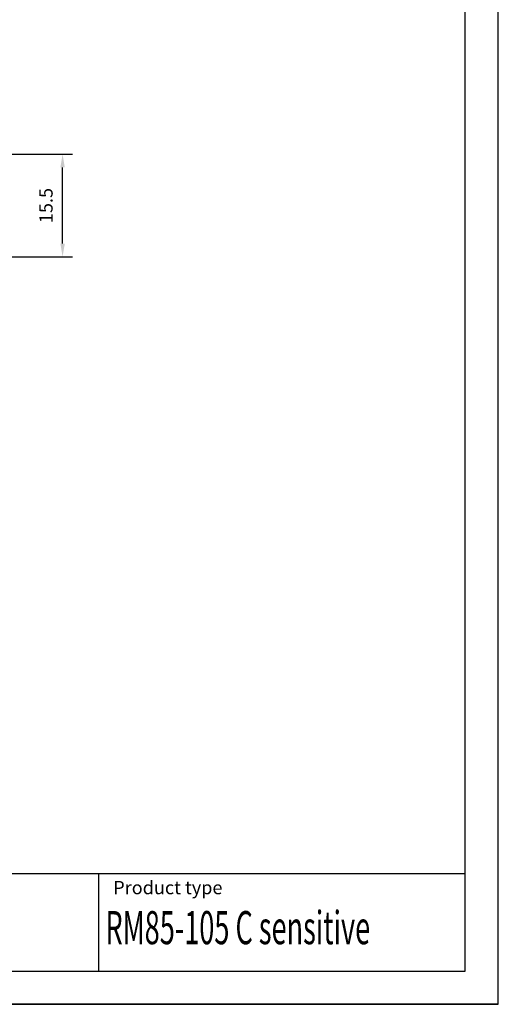
# Model space of a CAD drawing. Extents: x 486 to 1091, y 0 to 297.
# Drawn here: x 1019 to 1091, y 0 to 148 of the extents above; entities that cross this region are included whole.
import ezdxf

# ---------------------------------------------------------------- set-up
doc = ezdxf.new("R2010")
doc.units = 0
doc.header["$LTSCALE"] = 6
doc.header["$MEASUREMENT"] = 0
doc.layers.get('DEFPOINTS').update_dxf_attribs({"linetype": 'CONTINUOUS'})
for name, color, linetype in [('1', 3, 'CONTINUOUS'), ('2', 6, 'CONTINUOUS'), ('WY', 1, 'CONTINUOUS'), ('WYMIARY', 1, 'CONTINUOUS')]:
    doc.layers.add(name, color=color, linetype=linetype)
doc.styles.add('ITALIC', font='simplex', dxfattribs={"oblique": 15})
doc.dimstyles.get("Standard").update_dxf_attribs({"dimtxt": 3.6, "dimasz": 3.5, "dimexe": 1.5, "dimexo": 1.5, "dimgap": 1.5, "dimtad": 1, "dimzin": 0, "dimtxsty": 'STANDARD', "dimcen": -1, "dimazin": 3, "dimtp": 0.1, "dimtfac": 1, "dimtdec": 4, "dimtofl": 0, "dimtmove": 0, "dimatfit": 3, "dimtolj": 1, "dimtzin": 0})

# ---------------------------------------------------------------- blocks, each defined once
blk = doc.blocks.new('*D62')
at = {"layer": 'DEFPOINTS', "color": 0}
for p in [(1014.48, 128.21), (1025.2, 128.21), (1014.48, 112.73)]:
    blk.add_point(p, dxfattribs=at)
at = {"layer": 'WY', "color": 0}
for p, q in [((1015.98, 128.21), (1026.7, 128.21)), ((1025.2, 114.73), (1025.2, 126.21)), ((1015.98, 112.73), (1026.7, 112.73))]:
    blk.add_line(p, q, dxfattribs=at)
for points in [[(1025.54, 126.21), (1024.87, 126.21), (1025.2, 128.21)], [(1024.87, 114.73), (1025.54, 114.73), (1025.2, 112.73)]]:
    blk.add_solid(points, dxfattribs=at)
at = {"layer": 'WY', "color": 0, "insert": (1022.7, 120.47), "char_height": 2, "attachment_point": 5, "rotation": 90}
blk.add_mtext('\\A1;15.5', dxfattribs=at)

msp = doc.modelspace()

# ---------------------------------------------------------------- linework, layer by layer
at = {"layer": '1'}
msp.add_line((1030.655048, 5), (1030.655048, 19.689837), dxfattribs=at)
at = {"layer": '2'}
for p, q in [((1090.932464, 0), (1090.932464, 297)), ((1090.932464, 0), (1090.932464, 297)), ((1090.932464, 0), (1090.932464, 297)), ((1090.932464, 0), (1090.932464, 297)), ((1090.932464, 0), (1090.932464, 297)), ((1090.932464, 0), (1090.932464, 297)), ((1085.932464, 5), (1085.932464, 292)), ((900.932464, 5), (1085.932464, 5)), ((1090.932464, 0), (900.932464, 0))]:
    msp.add_line(p, q, dxfattribs=at)
at = {"layer": '2', "color": 6}
msp.add_line((900.932464, 0), (1090.932464, 0), dxfattribs=at)
at = {"layer": 'WY', "color": 3, "linetype": 'CONTINUOUS'}
msp.add_line((1085.932464, 19.689837), (900.932464, 19.689837), dxfattribs=at)
at = {"layer": 'WYMIARY', "color": 6}
msp.add_line((1090.932464, 0), (1090.932464, 297), dxfattribs=at)
msp.add_line((1090.932464, 0), (1090.932464, 297), dxfattribs=at)
msp.add_line((1090.932464, 0), (1090.932464, 297), dxfattribs=at)
msp.add_line((1090.932464, 0), (1090.932464, 297), dxfattribs=at)
msp.add_line((1090.932464, 0), (1090.932464, 297), dxfattribs=at)
msp.add_line((1090.932464, 0), (1090.932464, 297), dxfattribs=at)
msp.add_line((1090.932464, 0), (1090.932464, 297), dxfattribs=at)
msp.add_line((1090.932464, 0), (1090.932464, 297), dxfattribs=at)

# ---------------------------------------------------------------- texts
at = {"layer": '1', "style": 'ITALIC', "oblique": 15, "width": 0.6}
msp.add_text('RM85-105 C sensitive', height=5, dxfattribs=at).set_placement((1031.665654, 9.064009))
at = {"layer": 'WY', "style": 'ITALIC', "oblique": 15}
msp.add_text('Product type', height=2, dxfattribs=at).set_placement((1032.846246, 16.599248))

# ---------------------------------------------------------------- dimensions: what is measured, and where the dimension line sits
at = {"layer": 'WY'}
dim = msp.add_linear_dim(base=(1025.202293, 128.211624), p1=(1014.478403, 112.734178), p2=(1014.478403, 128.211624), angle=90, text='15.5', dimstyle='STANDARD', override={"dimtxt": 2, "dimasz": 2, "dimtofl": 1}, dxfattribs=at)
dim.commit()
dim.dimension.update_dxf_attribs({"geometry": '*D62', "text_midpoint": (1022.702293, 120.472901)})

doc.saveas('drawing.dxf')
